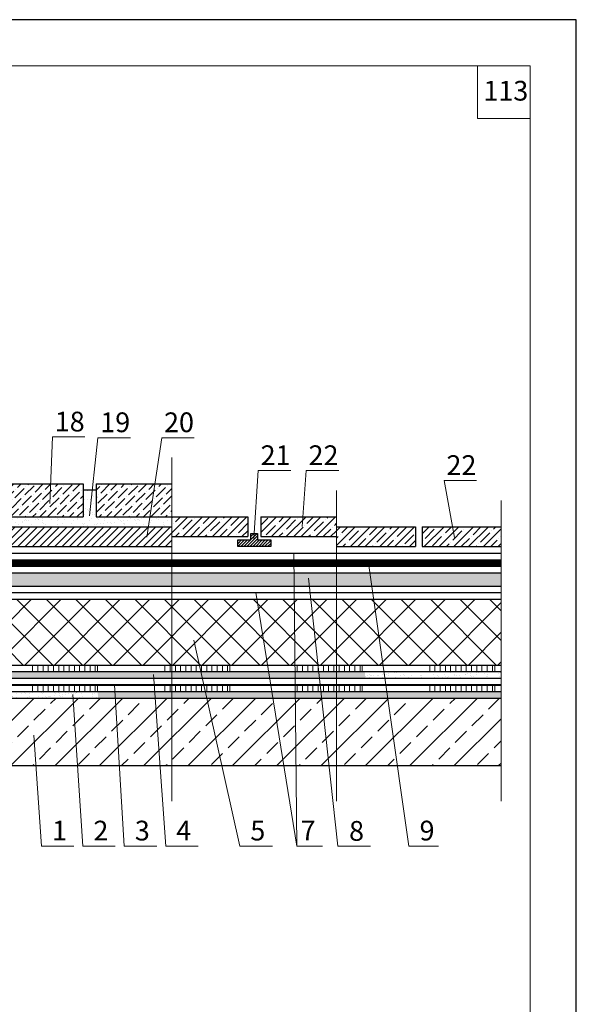
# Model space of a CAD drawing. Units: millimetres. Extents: x -3165 to 2341, y -2115 to 5924.
# Drawn here: x -275 to -191, y 2560 to 2710 of the extents above; entities that cross this region are included whole.
import ezdxf

# ---------------------------------------------------------------- set-up
doc = ezdxf.new("R2010")
doc.units = ezdxf.units.MM
doc.linetypes.add('ACAD_ISO03W100', pattern=[30, 12, -18])
doc.linetypes.add('AUSGEZOGEN', pattern=[0])
doc.layers.get('0').update_dxf_attribs({"plot": 0})
for name, color, linetype, lineweight in [('Вспомогат. линии', 130, 'Continuous', 13), ('Надписи', 180, 'Continuous', 13), ('Пароизоляция', 7, 'Continuous', 40), ('Стены', 14, 'Continuous', 30), ('Штампы', 7, 'Continuous', 15), ('Штрих', 151, 'Continuous', 9)]:
    doc.layers.add(name, color=color, linetype=linetype, lineweight=lineweight)
doc.layers.add('Штрих доски', color=7, linetype='Continuous', lineweight=9, true_color=0xffc49f)
doc.styles.get("Standard").update_dxf_attribs({"font": 'times.ttf'})
pattern_1 = [(37.5, (-1219.3781, 1949.3324), (-0.0400008, 1.2235331), [0, -0.9652, 0, -1.0795, 0, -1.031875]), (7.5, (-1219.3781, 1949.3324), (1.1238082, 1.7920628), [0, -0.5207, 0, -0.86995, 0, -0.333375]), (327.5, (-1220.1592, 1949.3324), (1.9774809, 0.003593), [0, -0.3175, 0, -1.143, 0, -1.49225]), (317.5, (-1220.1592, 1949.3324), (1.9088911, 0.5573233), [0, -0.15875, 0, -0.7493, 0, -0.85725])]
pattern_2 = [(45, (-1170.5448, -2900.0846), (-1.122532, 1.122532), []), (45, (-1169.4223, -2900.0846), (-1.122532, 1.122532), [1.984375, -0.396875, 0, -0.396875])]

msp = doc.modelspace()

# ---------------------------------------------------------------- hatches: boundary and pattern name
at = {"layer": 'Штрих', "ltscale": 100, "true_color": 0xc7c8ca}
h = msp.add_hatch(color=9, dxfattribs=at)
h.paths.add_polyline_path([(-202.2973, 2625.67379), (-227.2973, 2625.67379), (-227.2973, 2623.67379), (-202.2973, 2623.67379)])
h.paths.add_polyline_path([(-227.2973, 2625.67379), (-252.2973, 2625.67379), (-252.2973, 2623.67379), (-227.2973, 2623.67379)])
h.paths.add_polyline_path([(-252.2973, 2625.67379), (-277.2973, 2625.67379), (-277.2973, 2623.67379), (-252.2973, 2623.67379)])
h.paths.add_polyline_path([(-277.2973, 2625.67379), (-302.2973, 2625.67379), (-302.2973, 2623.67379), (-277.2973, 2623.67379)])
at = {"layer": 'Штрих', "linetype": 'Continuous', "lineweight": 9, "true_color": 0x2776bb}
h = msp.add_hatch(dxfattribs=at)
h.set_pattern_fill('ANSI33', color=152, scale=0.75, style=0)
h.set_pattern_definition([(45, (-1243.962, -404.807), (-3.367596, 3.367596), []), (45, (-1240.5944, -404.807), (-3.367596, 3.367596), [2.38125, -1.190625])])
h.paths.add_polyline_path([(-202.2973, 2606.67379), (-213.97279, 2606.67379), (-213.27629, 2596.4079), (-202.2973, 2596.4079)])
h.paths.add_polyline_path([(-213.97279, 2606.67379), (-215.05392, 2606.67379), (-214.39115, 2596.4079), (-213.27629, 2596.4079)])
h.paths.add_polyline_path([(-215.05392, 2606.67379), (-220.35631, 2606.67379), (-219.64398, 2596.4079), (-214.39115, 2596.4079)])
h.paths.add_polyline_path([(-220.35631, 2606.67379), (-222.63393, 2606.67379), (-221.63735, 2596.4079), (-219.64398, 2596.4079)])
h.paths.add_polyline_path([(-222.63393, 2606.67379), (-227.2973, 2606.67379), (-227.2973, 2596.4079), (-221.63735, 2596.4079)])
h.paths.add_polyline_path([(-227.2973, 2606.67379), (-232.16804, 2606.67379), (-231.32695, 2596.4079), (-227.2973, 2596.4079)])
h.paths.add_polyline_path([(-232.16804, 2606.67379), (-238.31987, 2606.67379), (-237.47878, 2596.4079), (-231.32695, 2596.4079)])
h.paths.add_polyline_path([(-238.31987, 2606.67379), (-245.32254, 2606.67379), (-244.66186, 2596.4079), (-237.47878, 2596.4079)])
h.paths.add_polyline_path([(-245.32254, 2606.67379), (-252.2973, 2606.67379), (-252.2973, 2596.4079), (-244.66186, 2596.4079)])
h.paths.add_polyline_path([(-252.2973, 2606.67379), (-263.50944, 2606.67379), (-262.68113, 2596.4079), (-252.2973, 2596.4079)])
h.paths.add_polyline_path([(-263.50944, 2606.67379), (-277.2973, 2606.67379), (-277.2973, 2596.4079), (-262.68113, 2596.4079)])
h.paths.add_polyline_path([(-277.2973, 2606.67379), (-282.32877, 2606.67379), (-281.73643, 2596.4079), (-277.2973, 2596.4079)])
h.paths.add_polyline_path([(-282.32877, 2606.67379), (-288.97836, 2606.67379), (-288.13727, 2596.4079), (-281.73643, 2596.4079)])
h.paths.add_polyline_path([(-288.97836, 2606.67379), (-294.4839, 2606.67379), (-293.94034, 2596.4079), (-288.13727, 2596.4079)])
h.paths.add_polyline_path([(-294.4839, 2606.67379), (-299.85759, 2606.67379), (-299.56955, 2596.4079), (-293.94034, 2596.4079)])
h.paths.add_polyline_path([(-299.85759, 2606.67379), (-302.2973, 2606.67379), (-302.2973, 2596.4079), (-299.56955, 2596.4079)])
h.paths.add_polyline_path([(-302.2973, 2606.67379), (-307.16804, 2606.67379), (-306.32695, 2596.4079), (-302.2973, 2596.4079)])
h.paths.add_polyline_path([(-307.16804, 2606.67379), (-313.31987, 2606.67379), (-312.47878, 2596.4079), (-306.32695, 2596.4079)])
h.paths.add_polyline_path([(-313.31987, 2606.67379), (-320.32254, 2606.67379), (-319.66186, 2596.4079), (-312.47878, 2596.4079)])
h.paths.add_polyline_path([(-320.32254, 2606.67379), (-327.2973, 2606.67379), (-327.2973, 2596.4079), (-319.66186, 2596.4079)])
h.paths.add_polyline_path([(-327.2973, 2606.67379), (-332.32877, 2606.67379), (-331.73643, 2596.4079), (-327.2973, 2596.4079)])
h.paths.add_polyline_path([(-332.32877, 2606.67379), (-338.97836, 2606.67379), (-338.13727, 2596.4079), (-331.73643, 2596.4079)])
h.paths.add_polyline_path([(-338.97836, 2606.67379), (-344.50133, 2606.67379), (-343.96645, 2596.4079), (-338.13727, 2596.4079)])
h.paths.add_polyline_path([(-344.50133, 2606.67379), (-349.85759, 2606.67379), (-349.56955, 2596.4079), (-343.96645, 2596.4079)])
h.paths.add_polyline_path([(-349.85759, 2606.67379), (-352.2973, 2606.67379), (-352.2973, 2596.4079), (-349.56955, 2596.4079)])
h.paths.add_polyline_path([(-352.2973, 2606.67379), (-363.97279, 2606.67379), (-363.27629, 2596.4079), (-352.2973, 2596.4079)])
h.paths.add_polyline_path([(-363.97279, 2606.67379), (-365.05392, 2606.67379), (-364.39115, 2596.4079), (-363.27629, 2596.4079)])
h.paths.add_polyline_path([(-365.05392, 2606.67379), (-370.35631, 2606.67379), (-369.64398, 2596.4079), (-364.39115, 2596.4079)])
h.paths.add_polyline_path([(-370.35631, 2606.67379), (-372.63393, 2606.67379), (-371.63735, 2596.4079), (-369.64398, 2596.4079)])
h.paths.add_polyline_path([(-372.63393, 2606.67379), (-377.2973, 2606.67379), (-377.2973, 2596.4079), (-371.63735, 2596.4079)])
at = {"layer": 'Штрих доски', "linetype": 'Continuous', "lineweight": 9, "ltscale": 100, "true_color": 0x2776bb}
h = msp.add_hatch(dxfattribs=at)
h.set_pattern_fill('ANSI36', color=152, scale=0.25, style=0)
h.set_pattern_definition([(45, (-1170.5448, -2900.0846), (0.42094951, 1.54348152), [1.984375, -0.396875, 0, -0.396875])])
h.paths.add_polyline_path([(-252.2973, 2639.17379), (-263.7973, 2639.17379), (-263.7973, 2634.17379), (-252.2973, 2634.17379)])
h.paths.add_polyline_path([(-265.7973, 2639.17379), (-277.2973, 2639.17379), (-277.2973, 2637.67379), (-277.2973, 2635.42831, -0.195914116), (-277.2973, 2635.3498), (-277.2973, 2635.32068, -0.415143117), (-277.2973, 2635.1044), (-277.2973, 2634.17379), (-265.7973, 2634.17379)])
at = {"layer": 'Штрих доски', "linetype": 'Continuous', "ltscale": 100}
h = msp.add_hatch(dxfattribs=at)
h.set_pattern_fill('AR-SAND', color=0, scale=0.03, style=0)
h.set_pattern_definition([(37.5, (-1170.5448, -2900.0846), (-0.04800094, 1.4682397), [0, -1.15824, 0, -1.2954, 0, -1.23825]), (7.5, (-1170.5448, -2900.0846), (1.34856985, 2.1504753), [0, -0.62484, 0, -1.04394, 0, -0.40005]), (327.5, (-1171.4821, -2900.0846), (2.3729771, 0.00431155), [0, -0.381, 0, -1.3716, 0, -1.7907]), (317.5, (-1171.482, -2900.0846), (2.29066936, 0.668788), [0, -0.1905, 0, -0.89916, 0, -1.0287])])
h.paths.add_polyline_path([(-263.7973, 2638.28741), (-265.7973, 2638.28741), (-265.7973, 2634.17379), (-277.2973, 2634.17379), (-277.2973, 2632.67379), (-252.2973, 2632.67379), (-252.2973, 2634.17379), (-263.7973, 2634.17379)])
at = {"layer": 'Штрих доски', "linetype": 'Continuous', "lineweight": 9, "ltscale": 100, "true_color": 0x2776bb}
h = msp.add_hatch(dxfattribs=at)
h.set_pattern_fill('ANSI35', color=152, scale=0.25, style=0)
h.set_pattern_definition(pattern_2)
h.paths.add_polyline_path([(-240.7973, 2634.17379), (-252.2973, 2634.17379), (-252.2973, 2631.17379), (-240.7973, 2631.17379)])
h.paths.add_polyline_path([(-227.2973, 2634.17379), (-238.7973, 2634.17379), (-238.7973, 2631.17379), (-227.2973, 2631.17379)])
at = {"layer": 'Штрих доски', "linetype": 'Continuous', "lineweight": 9, "ltscale": 100}
h = msp.add_hatch(dxfattribs=at)
h.set_pattern_fill('ANSI31', color=0, scale=0.25, style=0)
h.set_pattern_definition([(45, (-1170.5448, -2900.0846), (-0.56126601, 0.56126601), [])])
h.paths.add_polyline_path([(-252.2973, 2632.67379), (-277.2973, 2632.67379), (-277.2973, 2629.67379), (-252.2973, 2629.67379)])
at = {"layer": 'Штрих доски', "linetype": 'Continuous', "lineweight": 9, "ltscale": 100, "true_color": 0x2776bb}
h = msp.add_hatch(dxfattribs=at)
h.set_pattern_fill('ANSI35', color=152, scale=0.25, style=0)
h.set_pattern_definition(pattern_2)
h.paths.add_polyline_path([(-215.2973, 2632.67379), (-227.2973, 2632.67379), (-227.2973, 2629.67379), (-215.2973, 2629.67379)])
h.paths.add_polyline_path([(-202.2973, 2632.67379), (-214.2973, 2632.67379), (-214.2973, 2629.67379), (-202.2973, 2629.67379)])
at = {"layer": 'Штрих доски', "linetype": 'Continuous', "lineweight": 9, "ltscale": 100}
h = msp.add_hatch(dxfattribs=at)
h.set_pattern_fill('ANSI31', color=0, scale=0.1, style=0)
h.set_pattern_definition([(45, (-1170.5448, -2900.08456), (-0.224506403, 0.224506403), [])])
h.paths.add_polyline_path([(-237.2973, 2630.67379), (-239.2973, 2630.67379), (-239.2973, 2631.67379), (-240.2973, 2631.67379), (-240.2973, 2630.67379), (-242.2973, 2630.67379), (-242.2973, 2629.67379), (-237.2973, 2629.67379)])
at = {"layer": 'Штрих доски', "linetype": 'Continuous', "lineweight": 9, "ltscale": 100, "true_color": 0xf4ee51}
h = msp.add_hatch(dxfattribs=at)
h.set_pattern_fill('ANSI37', color=41, style=0)
h.set_pattern_definition([(45, (-1170.5448, -2900.0846), (-2.245064, 2.245064), []), (135, (-1170.5448, -2900.0846), (-2.245064, -2.245064), [])])
h.paths.add_polyline_path([(-352.2973, 2621.67379), (-377.2973, 2621.67379), (-377.2973, 2611.67379), (-352.2973, 2611.67379)])
h.paths.add_polyline_path([(-302.2973, 2621.67379), (-327.2973, 2621.67379), (-327.2973, 2611.67379), (-302.2973, 2611.67379)])
h.paths.add_polyline_path([(-252.2973, 2621.67379), (-277.2973, 2621.67379), (-277.2973, 2611.67379), (-252.2973, 2611.67379)])
h.paths.add_polyline_path([(-227.2973, 2621.67379), (-252.2973, 2621.67379), (-252.2973, 2611.67379), (-227.2973, 2611.67379)])
h.paths.add_polyline_path([(-202.2973, 2621.67379), (-227.2973, 2621.67379), (-227.2973, 2611.67379), (-202.2973, 2611.67379)])
at = {"layer": 'Штрих доски', "linetype": 'Continuous', "ltscale": 100}
h = msp.add_hatch(dxfattribs=at)
h.set_pattern_fill('AR-SAND', color=0, scale=0.025, style=0)
h.set_pattern_definition(pattern_1)
h.paths.add_polyline_path([(-263.83218, 2610.67379), (-277.2973, 2610.67379), (-277.2973, 2609.67379), (-263.75149, 2609.67379)])
h.paths.add_polyline_path([(-252.2973, 2610.67379), (-263.83218, 2610.67379), (-263.75149, 2609.67379), (-252.2973, 2609.67379)])
h.paths.add_polyline_path([(-245.57997, 2610.67379), (-252.2973, 2610.67379), (-252.2973, 2609.67379), (-245.51561, 2609.67379)])
h.paths.add_polyline_path([(-238.64759, 2610.67379), (-245.57997, 2610.67379), (-245.51561, 2609.67379), (-238.56566, 2609.67379)])
h.paths.add_polyline_path([(-232.49576, 2610.67379), (-238.64759, 2610.67379), (-238.56566, 2609.67379), (-232.41383, 2609.67379)])
h.paths.add_polyline_path([(-227.2973, 2610.67379), (-232.49576, 2610.67379), (-232.41383, 2609.67379), (-227.2973, 2609.67379)])
h.paths.add_polyline_path([(-223.02224, 2610.67379), (-227.2973, 2610.67379), (-227.2973, 2609.67379), (-222.92516, 2609.67379)])
h = msp.add_hatch(dxfattribs=at)
h.set_pattern_fill('ANSI31', color=0, scale=0.25, angle=45, style=0)
h.set_pattern_definition([(90, (113.0887, -2907.149), (-0.79375, 2e-16), [])])
h.paths.add_polyline_path([(-263.59187, 2611.67379), (-273.59187, 2611.67379), (-273.59187, 2610.67379), (-263.59187, 2610.67379)])
h = msp.add_hatch(dxfattribs=at)
h.set_pattern_fill('ANSI31', color=0, scale=0.25, angle=45, style=0)
h.set_pattern_definition([(90, (133.1916, -2907.149), (-0.79375, 2e-16), [])])
h.paths.add_polyline_path([(-243.48896, 2611.67379), (-253.48896, 2611.67379), (-253.48896, 2610.67379), (-243.48896, 2610.67379)])
h = msp.add_hatch(dxfattribs=at)
h.set_pattern_fill('ANSI31', color=0, scale=0.25, angle=45, style=0)
h.set_pattern_definition([(90, (153.2945, -2907.149), (-0.79375, 2e-16), [])])
h.paths.add_polyline_path([(-223.38606, 2611.67379), (-233.38606, 2611.67379), (-233.38606, 2610.67379), (-223.38606, 2610.67379)])
h = msp.add_hatch(dxfattribs=at)
h.set_pattern_fill('AR-SAND', color=0, scale=0.025, style=0)
h.set_pattern_definition(pattern_1)
h.paths.add_polyline_path([(-220.63386, 2610.67379), (-223.02224, 2610.67379), (-222.92516, 2609.67379), (-220.56448, 2609.67379)])
h.paths.add_polyline_path([(-202.2973, 2610.67379), (-220.63386, 2610.67379), (-220.56448, 2609.67379), (-202.2973, 2609.67379)])
h = msp.add_hatch(dxfattribs=at)
h.set_pattern_fill('ANSI31', color=0, scale=0.25, angle=45, style=0)
h.set_pattern_definition([(90, (173.3974, -2907.149), (-0.79375, 2e-16), [])])
h.paths.add_polyline_path([(-203.28315, 2611.67379), (-213.28315, 2611.67379), (-213.28315, 2610.67379), (-203.28315, 2610.67379)])
h = msp.add_hatch(dxfattribs=at)
h.set_pattern_fill('AR-SAND', color=0, scale=0.025, style=0)
h.set_pattern_definition(pattern_1)
h.paths.add_polyline_path([(-263.59012, 2607.67379), (-277.2973, 2607.67379), (-277.2973, 2606.67379), (-263.50944, 2606.67379)])
h.paths.add_polyline_path([(-277.2973, 2607.67379), (-282.38647, 2607.67379), (-282.32877, 2606.67379), (-277.2973, 2606.67379)])
h.paths.add_polyline_path([(-282.38647, 2607.67379), (-289.06029, 2607.67379), (-288.97836, 2606.67379), (-282.32877, 2606.67379)])
h.paths.add_polyline_path([(-289.06029, 2607.67379), (-294.53685, 2607.67379), (-294.4839, 2606.67379), (-288.97836, 2606.67379)])
h.paths.add_polyline_path([(-294.53685, 2607.67379), (-299.88565, 2607.67379), (-299.85759, 2606.67379), (-294.4839, 2606.67379)])
h.paths.add_polyline_path([(-299.88565, 2607.67379), (-302.2973, 2607.67379), (-302.2973, 2606.67379), (-299.85759, 2606.67379)])
h.paths.add_polyline_path([(-302.2973, 2607.67379), (-307.24997, 2607.67379), (-307.16804, 2606.67379), (-302.2973, 2606.67379)])
h.paths.add_polyline_path([(-307.24997, 2607.67379), (-313.4018, 2607.67379), (-313.31987, 2606.67379), (-307.16804, 2606.67379)])
h = msp.add_hatch(dxfattribs=at)
h.set_pattern_fill('ANSI31', color=0, scale=0.25, angle=45, style=0)
h.set_pattern_definition([(90, (113.0887, -2910.149), (-0.79375, 2e-16), [])])
h.paths.add_polyline_path([(-263.59187, 2608.67379), (-273.59187, 2608.67379), (-273.59187, 2607.67379), (-263.59187, 2607.67379)])
h = msp.add_hatch(dxfattribs=at)
h.set_pattern_fill('AR-SAND', color=0, scale=0.025, style=0)
h.set_pattern_definition(pattern_1)
h.paths.add_polyline_path([(-202.2973, 2607.67379), (-214.04064, 2607.67379), (-213.97279, 2606.67379), (-202.2973, 2606.67379)])
h.paths.add_polyline_path([(-214.04064, 2607.67379), (-215.11848, 2607.67379), (-215.05392, 2606.67379), (-213.97279, 2606.67379)])
h.paths.add_polyline_path([(-215.11848, 2607.67379), (-220.4257, 2607.67379), (-220.35631, 2606.67379), (-215.05392, 2606.67379)])
h.paths.add_polyline_path([(-220.4257, 2607.67379), (-222.73101, 2607.67379), (-222.63393, 2606.67379), (-220.35631, 2606.67379)])
h.paths.add_polyline_path([(-222.73101, 2607.67379), (-227.2973, 2607.67379), (-227.2973, 2606.67379), (-222.63393, 2606.67379)])
h.paths.add_polyline_path([(-227.2973, 2607.67379), (-232.24997, 2607.67379), (-232.16804, 2606.67379), (-227.2973, 2606.67379)])
h.paths.add_polyline_path([(-232.24997, 2607.67379), (-238.4018, 2607.67379), (-238.31987, 2606.67379), (-232.16804, 2606.67379)])
h.paths.add_polyline_path([(-238.4018, 2607.67379), (-245.3869, 2607.67379), (-245.32254, 2606.67379), (-238.31987, 2606.67379)])
h.paths.add_polyline_path([(-245.3869, 2607.67379), (-252.2973, 2607.67379), (-252.2973, 2606.67379), (-245.32254, 2606.67379)])
h.paths.add_polyline_path([(-252.2973, 2607.67379), (-263.59012, 2607.67379), (-263.50944, 2606.67379), (-252.2973, 2606.67379)])
h = msp.add_hatch(dxfattribs=at)
h.set_pattern_fill('ANSI31', color=0, scale=0.25, angle=45, style=0)
h.set_pattern_definition([(90, (133.1916, -2910.149), (-0.79375, 2e-16), [])])
h.paths.add_polyline_path([(-243.48896, 2608.67379), (-253.48896, 2608.67379), (-253.48896, 2607.67379), (-243.48896, 2607.67379)])
h = msp.add_hatch(dxfattribs=at)
h.set_pattern_fill('ANSI31', color=0, scale=0.25, angle=45, style=0)
h.set_pattern_definition([(90, (153.2945, -2910.149), (-0.79375, 2e-16), [])])
h.paths.add_polyline_path([(-223.38606, 2608.67379), (-233.38606, 2608.67379), (-233.38606, 2607.67379), (-223.38606, 2607.67379)])
h = msp.add_hatch(dxfattribs=at)
h.set_pattern_fill('ANSI31', color=0, scale=0.25, angle=45, style=0)
h.set_pattern_definition([(90, (173.3974, -2910.149), (-0.79375, 2e-16), [])])
h.paths.add_polyline_path([(-203.28315, 2608.67379), (-213.28315, 2608.67379), (-213.28315, 2607.67379), (-203.28315, 2607.67379)])

# ---------------------------------------------------------------- linework, layer by layer
at = {"color": 0}
for p, q in [((-190.88793, 2709.66433), (-400.88793, 2709.66433)), ((-190.88793, 2413.66433), (-190.88793, 2709.66433))]:
    msp.add_line(p, q, dxfattribs=at)
at = {"layer": 'Вспомогат. линии', "color": 0, "linetype": 'Continuous'}
for p, q in [((-252.2973, 2590.98733), (-252.2973, 2643.17819)), ((-227.2973, 2590.98733), (-227.2973, 2638.17819)), ((-202.2973, 2590.98733), (-202.2973, 2636.67819))]:
    msp.add_line(p, q, dxfattribs=at)
at = {"layer": 'Вспомогат. линии', "color": 0, "linetype": 'Continuous', "lineweight": 15}
for points in [[(-263.59187, 2611.67379), (-263.59187, 2610.67379)], [(-243.48896, 2611.67379), (-243.48896, 2610.67379)], [(-223.38606, 2611.67379), (-223.38606, 2610.67379)], [(-203.28315, 2611.67379), (-203.28315, 2610.67379)], [(-263.59187, 2608.67379), (-263.59187, 2607.67379)], [(-243.48896, 2608.67379), (-243.48896, 2607.67379)], [(-223.38606, 2608.67379), (-223.38606, 2607.67379)], [(-203.28315, 2608.67379), (-203.28315, 2607.67379)]]:
    msp.add_lwpolyline(points, dxfattribs=at)
at = {"layer": 'Надписи', "color": 0, "linetype": 'Continuous'}
for points in [[(-270.84324, 2636.2126), (-270.44665, 2646.30569), (-265.517, 2646.30569)], [(-264.83024, 2634.31679), (-263.53558, 2646.19721), (-258.60594, 2646.19721)], [(-256.10497, 2631.0742), (-253.849, 2646.19721), (-248.91935, 2646.19721)], [(-239.84762, 2630.89534), (-239.1795, 2641.19721), (-234.24986, 2641.19721)], [(-232.53886, 2632.73124), (-231.90307, 2641.19721), (-226.97343, 2641.19721)], [(-209.41051, 2631.05967), (-210.95957, 2639.69721), (-206.02993, 2639.69721)], [(-233.76331, 2628.67379), (-233.33875, 2584.2014)], [(-222.44768, 2627.15403), (-216.30156, 2584.2014), (-211.83433, 2584.2014)], [(-231.56821, 2624.8481), (-227.08274, 2584.2014), (-222.1531, 2584.2014)], [(-239.54927, 2622.67379), (-233.33875, 2584.2014), (-229.4412, 2584.2014)], [(-248.98357, 2615.46307), (-242.0036, 2584.2014), (-237.05027, 2584.2014)], [(-255.11921, 2610.23827), (-253.24997, 2584.2014), (-248.32033, 2584.2014)], [(-261.03327, 2608.67379), (-259.54302, 2584.2014), (-254.61338, 2584.2014)], [(-267.32632, 2607.18917), (-265.83607, 2584.2014), (-260.90642, 2584.2014)], [(-273.29729, 2601.0369), (-272.12911, 2584.2014), (-267.19947, 2584.2014)]]:
    msp.add_lwpolyline(points, dxfattribs=at)
at = {"layer": 'Пароизоляция', "color": 175, "linetype": 'Continuous', "lineweight": 40, "true_color": 0x4554a5}
msp.add_line((-377.2973, 2608.67379), (-202.2973, 2608.67379), dxfattribs=at)
at = {"layer": 'Стены', "color": 0, "linetype": 'Continuous'}
for p, q in [((-240.7973, 2634.17379), (-240.7973, 2631.17379)), ((-238.7973, 2634.17379), (-238.7973, 2631.17379)), ((-377.2973, 2611.67379), (-202.2973, 2611.67379)), ((-377.2973, 2610.67379), (-202.2973, 2610.67379)), ((-377.2973, 2609.67379), (-202.2973, 2609.67379)), ((-377.2973, 2607.67379), (-202.2973, 2607.67379)), ((-377.2973, 2606.67379), (-202.2973, 2606.67379))]:
    msp.add_line(p, q, dxfattribs=at)
for points in [[(-277.2973, 2639.17379), (-265.7973, 2639.17379)], [(-265.7973, 2639.17379), (-265.7973, 2634.17379)], [(-263.7973, 2639.17379), (-252.2973, 2639.17379)], [(-263.7973, 2639.17379), (-263.7973, 2634.17379)], [(-265.7973, 2638.28741), (-263.7973, 2638.28741)], [(-277.2973, 2634.17379), (-265.7973, 2634.17379)], [(-263.7973, 2634.17379), (-252.2973, 2634.17379)], [(-252.2973, 2634.17379), (-240.7973, 2634.17379)], [(-238.7973, 2634.17379), (-227.2973, 2634.17379)], [(-277.2973, 2632.67379), (-252.2973, 2632.67379)], [(-227.2973, 2632.67379), (-215.2973, 2632.67379)], [(-215.2973, 2632.67379), (-215.2973, 2629.67379)], [(-214.2973, 2632.67379), (-202.2973, 2632.67379)], [(-214.2973, 2632.67379), (-214.2973, 2629.67379)], [(-252.2973, 2631.17379), (-240.7973, 2631.17379)], [(-237.2973, 2629.67379), (-242.2973, 2629.67379), (-242.2973, 2630.67379), (-240.2973, 2630.67379), (-240.2973, 2631.67379), (-239.2973, 2631.67379), (-239.2973, 2630.67379), (-237.2973, 2630.67379), (-237.2973, 2629.67379)], [(-238.7973, 2631.17379), (-227.2973, 2631.17379)], [(-277.2973, 2629.67379), (-252.2973, 2629.67379)], [(-227.2973, 2629.67379), (-215.2973, 2629.67379)], [(-214.2973, 2629.67379), (-202.2973, 2629.67379)], [(-377.2973, 2627.67379), (-202.2973, 2627.67379)], [(-377.2973, 2626.67379), (-202.2973, 2626.67379)], [(-377.2973, 2625.67379), (-202.2973, 2625.67379)], [(-377.2973, 2623.67379), (-202.2973, 2623.67379)], [(-277.2973, 2621.67379), (-202.2973, 2621.67379)], [(-377.2973, 2596.4079), (-202.2973, 2596.4079)]]:
    msp.add_lwpolyline(points, dxfattribs=at)
at = {"layer": 'Стены', "color": 217, "linetype": 'AUSGEZOGEN', "lineweight": 30, "ltscale": 0.2, "true_color": 0x93278f}
for points in [[(-277.2973, 2628.67379), (-202.2973, 2628.67379)], [(-277.2973, 2622.67379), (-202.2973, 2622.67379)]]:
    msp.add_lwpolyline(points, dxfattribs=at)
at = {"layer": 'Стены', "color": 0, "linetype": 'ACAD_ISO03W100', "ltscale": 0.4, "const_width": 1}
msp.add_lwpolyline([(-377.2973, 2627.17379), (-202.2973, 2627.17379)], dxfattribs=at)
at = {"layer": 'Штампы', "color": 0}
for p, q in [((-380.88793, 2702.66433), (-197.88793, 2702.66433)), ((-197.88793, 2702.66433), (-197.88793, 2420.66433))]:
    msp.add_line(p, q, dxfattribs=at)
msp.add_lwpolyline([(-197.88793, 2694.66433), (-205.88793, 2694.66433), (-205.88793, 2702.66433)], dxfattribs=at)

# ---------------------------------------------------------------- texts
at = {"layer": 'Надписи', "color": 0, "linetype": 'Continuous'}
for s, p in [('18', (-270.09736, 2647.14242)), ('19', (-263.1863, 2647.03394)), ('20', (-253.49971, 2647.03394)), ('21', (-238.83021, 2642.03394)), ('22', (-231.55378, 2642.03394)), ('22', (-210.61029, 2640.53394)), ('1', (-270.51848, 2585.04145)), ('2', (-264.22543, 2585.04145)), ('3', (-257.93238, 2585.04145)), ('4', (-251.63934, 2585.04145)), ('5', (-240.39296, 2585.04145)), ('7', (-232.7602, 2585.04145)), ('8', (-225.39993, 2584.99491)), ('9', (-214.69092, 2585.04145))]:
    msp.add_text(s, height=3, dxfattribs=at).set_placement(p)
at = {"layer": 'Штампы', "color": 0}
msp.add_text('113', height=3, rotation=360, dxfattribs=at).set_placement((-204.99853, 2697.37832))

doc.saveas('drawing.dxf')
